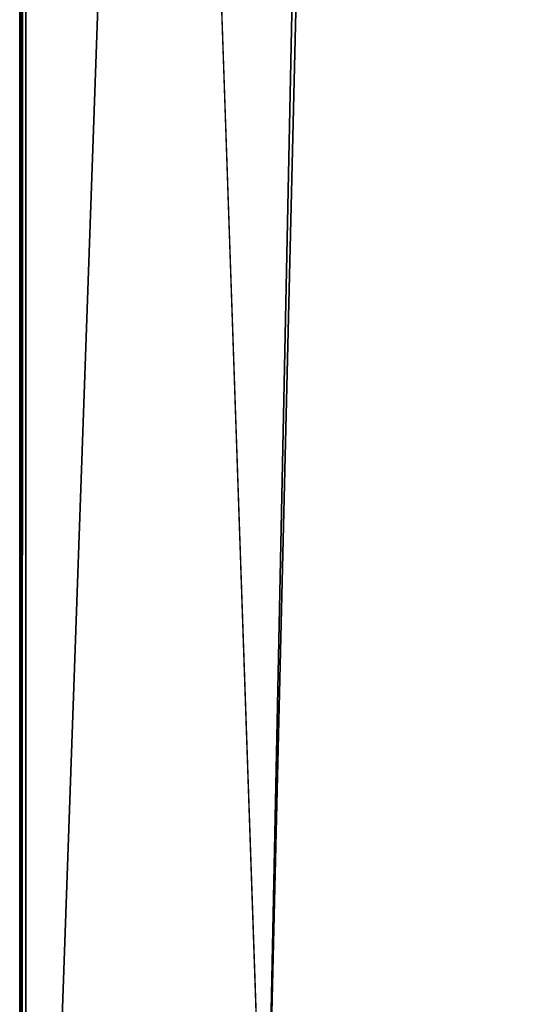
# Model space of a CAD drawing. Units: millimetres. Extents: x -600 to 600, y -505 to 10.
# Drawn here: x -600 to -583, y -471 to -439 of the extents above; entities that cross this region are included whole.
import ezdxf

# ---------------------------------------------------------------- set-up
doc = ezdxf.new("R2010")
doc.units = ezdxf.units.MM
doc.header["$LTSCALE"] = 52.148148
for name, color, linetype in [('553', 7, 'CONTINUOUS'), ('652', 7, 'CONTINUOUS'), ('654', 7, 'CONTINUOUS'), ('657', 7, 'CONTINUOUS'), ('658', 7, 'CONTINUOUS')]:
    doc.layers.add(name, color=color, linetype=linetype)

msp = doc.modelspace()

# ---------------------------------------------------------------- linework, layer by layer
at = {"layer": '553', "color": 9, "linetype": 'Continuous', "true_color": 0xabd4cd}
for points in [[(-582, 0, -370), (-592, -480, -370), (-599.8, -504.8, -370), (-582, 0, -370)], [(-599.8, -252.4, -370), (-582, 0, -370), (-599.8, -504.8, -370), (-599.8, -252.4, -370)], [(-582, -60, -370), (-592, -480, -370), (-582, 0, -370), (-582, -60, -370)], [(-592, -480, -370), (582, -60, -370), (592, -480, -370), (-592, -480, -370)], [(582, -60, -370), (-592, -480, -370), (-582, -60, -370), (582, -60, -370)]]:
    msp.add_3dface(points, dxfattribs=at)
at = {"layer": '652', "linetype": 'Continuous'}
for points in [[(-600, -504.8, -12.2), (-600, -252.4, -12.2), (-600, -504.8, -191), (-600, -504.8, -12.2)], [(-600, -252.4, -369.8), (-600, -504.8, -369.8), (-600, -252.4, -12.2), (-600, -252.4, -369.8)], [(-600, -252.4, -12.2), (-600, -504.8, -369.8), (-600, -504.8, -191), (-600, -252.4, -12.2)]]:
    msp.add_3dface(points, dxfattribs=at)
at = {"layer": '654', "linetype": 'Continuous'}
for points in [[(-592, -480, -12), (-582, 0, -12), (-599.8, -252.4, -12), (-592, -480, -12)], [(-592, -480, -12), (-582, -480, -12), (-582, 0, -12), (-592, -480, -12)], [(-599.8, -504.8, -12), (-592, -480, -12), (-599.8, -252.4, -12), (-599.8, -504.8, -12)]]:
    msp.add_3dface(points, dxfattribs=at)
at = {"layer": '657', "linetype": 'Continuous'}
for points in [[(-600, -504.8, -369.8), (-600, -252.4, -369.8), (-599.941, -504.8, -369.942), (-600, -504.8, -369.8)], [(-599.941, -504.8, -369.942), (-600, -252.4, -369.8), (-599.8, -252.4, -370), (-599.941, -504.8, -369.942)], [(-599.8, -252.4, -370), (-599.8, -504.8, -370), (-599.941, -504.8, -369.942), (-599.8, -252.4, -370)]]:
    msp.add_3dface(points, dxfattribs=at)
at = {"layer": '658', "linetype": 'Continuous'}
for points in [[(-600, -252.4, -12.2), (-600, -504.8, -12.2), (-599.942, -504.8, -12.059), (-600, -252.4, -12.2)], [(-599.942, -504.8, -12.059), (-599.8, -252.4, -12), (-600, -252.4, -12.2), (-599.942, -504.8, -12.059)], [(-599.8, -504.8, -12), (-599.8, -252.4, -12), (-599.942, -504.8, -12.059), (-599.8, -504.8, -12)]]:
    msp.add_3dface(points, dxfattribs=at)

doc.saveas('drawing.dxf')
